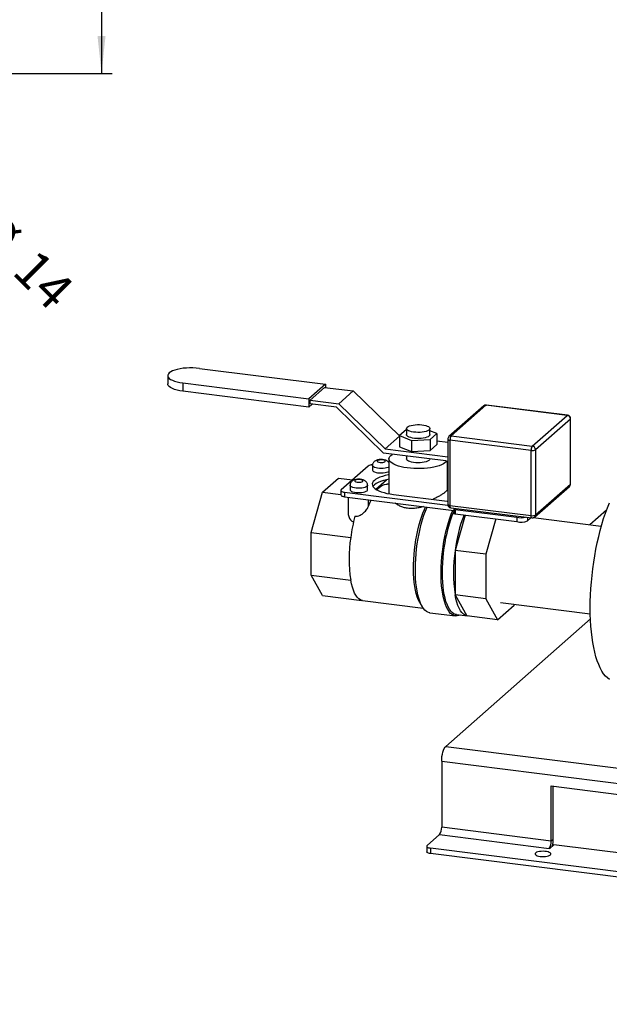
# Model space of a CAD drawing. Units: millimetres. Extents: x 4 to 416, y 4 to 293.
# Drawn here: x 221 to 277, y 111 to 205 of the extents above; entities that cross this region are included whole.
import ezdxf

# ---------------------------------------------------------------- set-up
doc = ezdxf.new("R2010")
doc.units = ezdxf.units.MM
doc.layers.add('FORMAT', color=7, linetype='Continuous')
doc.styles.add('SLDTEXTSTYLE0', font='TXT', dxfattribs={"width": 0.75})
doc.dimstyles.new('SLDDIMSTYLE0', dxfattribs={"dimtxt": 3.5, "dimasz": 3.556, "dimexe": 0, "dimexo": 0.0625, "dimgap": 0.875, "dimtad": 1, "dimdec": 0, "dimlfac": 12, "dimrnd": 1e-09, "dimzin": 12, "dimdsep": 46, "dimtxsty": 'SLDTEXTSTYLE0', "dimsah": 1, "dimcen": 0.09, "dimadec": 0, "dimazin": 3, "dimtfac": 1, "dimtdec": 0, "dimtofl": 0, "dimtmove": 0, "dimatfit": 3, "dimfxl": 0, "dimfrac": 2, "dimtolj": 1, "dimtzin": 12, "dimarcsym": 0})
doc.dimstyles.new('SLDDIMSTYLE2', dxfattribs={"dimtxt": 3.5, "dimasz": 3.556, "dimexe": 0, "dimexo": 0.0625, "dimgap": 0.875, "dimtad": 1, "dimdec": 0, "dimlfac": 12, "dimrnd": 1e-09, "dimzin": 12, "dimdsep": 46, "dimtxsty": 'SLDTEXTSTYLE0', "dimblk1": 'NONE', "dimsah": 1, "dimcen": 0, "dimadec": 0, "dimazin": 3, "dimtfac": 1, "dimtdec": 0, "dimtmove": 0, "dimatfit": 3, "dimldrblk": 'NONE', "dimfxl": 0, "dimfrac": 2, "dimtolj": 1, "dimtzin": 12, "dimarcsym": 0})

# ---------------------------------------------------------------- blocks, each defined once
blk = doc.blocks.new('_D_2')
at = {"layer": 'FORMAT'}
for p, q in [((204.298, 244.724), (210.87, 244.724)), ((212.394, 244.724), (229.378, 244.724)), ((228.378, 244.724), (228.378, 199.724)), ((204.298, 199.724), (229.378, 199.724))]:
    blk.add_line(p, q, dxfattribs=at)
for points in [[(228.378, 244.724), (227.997, 241.168), (228.759, 241.168)], [(228.378, 199.724), (228.759, 203.28), (227.997, 203.28)]]:
    blk.add_solid(points, dxfattribs=at)
at = {"layer": 'FORMAT', "insert": (223.866, 220.253), "char_height": 3.5, "attachment_point": 1, "rotation": 90, "style": 'SLDTEXTSTYLE0'}
blk.add_mtext('540', dxfattribs=at)
blk = doc.blocks.new('_D_7')
at = {"layer": 'FORMAT'}
for p, q in [((202.901, 200.122), (203.696, 199.326)), ((203.696, 199.326), (217.27, 185.752))]:
    blk.add_line(p, q, dxfattribs=at)
blk.add_solid([(203.696, 199.326), (205.941, 196.542), (206.48, 197.081)], dxfattribs=at)
at = {"layer": 'FORMAT', "char_height": 3.5, "attachment_point": 1, "rotation": 315, "style": 'SLDTEXTSTYLE0'}
for s, insert in [('%%c', (218.477, 186.959)), ('14', (222.247, 183.264))]:
    blk.add_mtext(s, dxfattribs=dict(at, insert=insert))
blk = doc.blocks.new('_None')

msp = doc.modelspace()

# ---------------------------------------------------------------- linework, layer by layer
at = {"color": 7, "linetype": 'Continuous', "lineweight": 25}
for p, q in [((234.668, 171.043), (234.668, 170.258)), ((237.676, 171.736), (249.634, 170.23)), ((236.105, 170.351), (248.062, 168.844)), ((236.105, 170.351), (236.105, 169.565)), ((249.634, 170.23), (248.062, 168.844)), ((249.634, 170.23), (249.634, 169.921)), ((248.062, 168.058), (236.105, 169.565)), ((249.535, 169.934), (248.16, 168.721)), ((249.535, 169.934), (252.255, 169.591)), ((252.255, 169.591), (250.88, 168.379)), ((252.255, 169.591), (256.655, 165.326)), ((248.062, 168.844), (248.062, 168.058)), ((248.368, 168.328), (248.062, 168.058)), ((248.16, 168.721), (250.88, 168.379)), ((248.16, 168.355), (248.16, 168.721)), ((250.667, 168.039), (248.16, 168.355)), ((250.88, 168.379), (255.293, 164.101)), ((264.858, 168.24), (261.558, 165.33)), ((272.549, 167.271), (264.858, 168.24)), ((272.591, 167.287), (264.9, 168.256)), ((255.142, 163.701), (250.667, 168.039)), ((264.638, 168.176), (261.338, 165.266)), ((269.25, 164.361), (272.549, 167.271)), ((272.861, 166.917), (269.561, 164.007)), ((272.861, 160.737), (272.861, 166.917)), ((272.883, 160.776), (272.883, 166.957)), ((257.29, 165.91), (256.655, 165.35)), ((257.316, 165.911), (257.29, 165.91)), ((257.316, 166.025), (257.316, 165.446)), ((259.538, 165.446), (259.538, 166.025)), ((260.2, 165.543), (259.538, 165.813)), ((259.565, 164.983), (260.2, 165.543)), ((260.2, 165.543), (260.2, 164.496)), ((256.655, 165.302), (255.293, 164.101)), ((256.655, 165.35), (257.792, 164.886)), ((256.655, 165.35), (256.655, 164.302)), ((257.792, 164.886), (259.565, 164.983)), ((257.792, 164.886), (257.792, 163.839)), ((259.565, 164.983), (259.565, 163.936)), ((259.565, 163.936), (260.2, 164.496)), ((260.2, 164.868), (261.225, 164.739)), ((261.225, 165.016), (261.225, 158.835)), ((269.132, 163.943), (261.441, 164.912)), ((261.441, 164.912), (261.441, 158.731)), ((261.558, 165.33), (269.25, 164.361)), ((261.055, 162.956), (255.142, 163.701)), ((255.293, 164.101), (261.225, 163.354)), ((256.655, 164.302), (257.792, 163.839)), ((257.792, 163.839), (259.565, 163.936)), ((269.132, 157.762), (269.132, 163.943)), ((269.561, 164.007), (269.561, 157.827)), ((255.65, 163.145), (255.65, 159.927)), ((257.316, 163.427), (257.316, 163.145)), ((259.538, 163.145), (259.538, 163.147)), ((261.205, 160.272), (261.205, 162.823)), ((261.211, 160.083), (261.211, 162.779)), ((253.676, 162.464), (251.122, 160.212)), ((254.082, 162.509), (254.082, 162.09)), ((261.211, 161.712), (261.205, 161.713)), ((249.352, 159.986), (250.873, 161.328)), ((250.873, 161.328), (252.199, 161.161)), ((254.397, 160.271), (255.417, 161.171)), ((255.65, 161.219), (255.417, 161.171)), ((255.65, 160.729), (255.492, 160.749)), ((261.211, 161.336), (261.205, 161.337)), ((261.211, 160.917), (261.205, 160.918)), ((269.561, 157.827), (272.861, 160.737)), ((248.276, 156.168), (249.352, 159.986)), ((249.352, 159.986), (251.087, 159.767)), ((251.087, 160.146), (251.087, 159.727)), ((251.446, 159.973), (251.446, 159.554)), ((251.446, 159.973), (261.239, 158.739)), ((251.96, 160.638), (251.96, 160.219)), ((253.627, 160.219), (253.627, 160.638)), ((255.663, 159.837), (255.661, 159.927)), ((261.211, 160.39), (261.205, 160.391)), ((261.225, 160.081), (261.211, 160.083)), ((269.47, 157.616), (272.77, 160.526)), ((251.446, 159.554), (261.794, 158.25)), ((251.774, 159.513), (251.774, 158.047)), ((253.709, 158.667), (253.709, 159.269)), ((256.08, 159.765), (261.173, 159.124)), ((261.173, 159.124), (261.225, 159.118)), ((261.441, 158.731), (269.132, 157.762)), ((261.517, 158.504), (269.208, 157.535)), ((261.794, 158.423), (261.794, 158.004)), ((261.826, 158.465), (261.808, 158.45)), ((261.817, 158.466), (261.817, 158.457)), ((261.938, 158.354), (267.781, 157.618)), ((261.938, 158.354), (261.938, 157.935)), ((261.938, 157.935), (267.781, 157.199)), ((276.287, 158.264), (274.707, 156.871)), ((262.871, 157.817), (261.924, 154.456)), ((265.781, 157.451), (264.834, 154.089)), ((267.781, 157.618), (267.781, 157.199)), ((268.809, 157.586), (268.809, 157.267)), ((268.809, 157.267), (269.124, 157.546)), ((275.799, 156.733), (269.344, 157.546)), ((248.276, 156.168), (252.018, 155.697)), ((248.276, 152.111), (248.276, 156.168)), ((264.834, 154.089), (261.924, 154.456)), ((261.924, 154.456), (261.924, 150.24)), ((264.834, 154.089), (264.834, 149.873)), ((248.276, 152.111), (252.018, 151.639)), ((249.352, 150.191), (248.276, 152.111)), ((249.352, 150.191), (253.093, 149.719)), ((253.151, 149.709), (253.093, 149.719)), ((253.151, 149.709), (258.891, 148.986)), ((264.834, 149.873), (261.924, 150.24)), ((261.924, 150.24), (263.041, 148.245)), ((264.834, 149.873), (265.952, 147.878)), ((266.22, 149.52), (274.755, 148.445)), ((258.591, 149.476), (258.806, 149.116)), ((265.952, 147.878), (267.533, 149.272)), ((267.533, 149.272), (267.555, 149.352)), ((259.521, 148.545), (261.962, 148.237)), ((261.045, 135.86), (274.77, 147.964)), ((262.062, 148.365), (263.102, 148.234)), ((263.163, 148.229), (263.041, 148.245)), ((265.952, 147.878), (263.041, 148.245)), ((261.045, 135.86), (375.581, 121.429)), ((260.652, 134.466), (375.189, 120.035)), ((260.652, 134.466), (260.652, 128.18)), ((271.046, 132.109), (286.636, 130.144)), ((271.046, 126.871), (271.046, 132.109)), ((271.242, 127.044), (271.242, 132.084)), ((271.046, 126.871), (260.652, 128.18)), ((259.277, 126.444), (260.456, 127.483)), ((260.456, 127.483), (270.849, 126.174)), ((259.242, 126.378), (259.242, 125.855)), ((373.098, 111.906), (259.601, 126.205)), ((259.601, 126.205), (259.601, 125.681)), ((270.901, 126.167), (270.849, 126.174)), ((271.294, 126.514), (270.901, 126.167)), ((271.046, 126.871), (271.242, 127.044)), ((286.603, 124.585), (271.294, 126.514)), ((373.098, 111.382), (259.601, 125.681))]:
    msp.add_line(p, q, dxfattribs=at)
at = {"color": 7, "linetype": 'Continuous', "lineweight": 25, "flags": 128}
for points in [[(234.812, 171.305), (234.721, 171.204), (234.674, 171.1), (234.673, 170.994), (234.717, 170.889), (234.805, 170.788), (234.935, 170.691), (235.105, 170.602), (235.312, 170.522), (235.551, 170.452), (235.817, 170.395), (236.105, 170.351)], [(237.676, 171.736), (237.372, 171.767), (237.058, 171.782), (236.741, 171.783), (236.427, 171.768), (236.123, 171.739), (235.834, 171.695), (235.566, 171.638), (235.326, 171.57), (235.117, 171.49), (234.945, 171.401), (234.812, 171.305)], [(236.105, 169.565), (235.817, 169.609), (235.551, 169.667), (235.312, 169.736), (235.105, 169.817), (234.935, 169.906), (234.805, 170.002), (234.717, 170.104), (234.673, 170.208), (234.668, 170.258)], [(264.858, 168.24), (264.881, 168.254), (264.9, 168.256)], [(272.549, 167.271), (272.572, 167.285), (272.591, 167.287)], [(257.332, 166.088), (257.388, 166.156), (257.481, 166.22), (257.608, 166.276), (257.765, 166.323), (257.946, 166.359), (258.144, 166.384), (258.353, 166.395), (258.564, 166.393), (258.77, 166.378), (258.964, 166.35), (259.139, 166.31), (259.287, 166.26), (259.405, 166.202), (259.487, 166.137), (259.531, 166.068), (259.535, 165.997), (259.499, 165.928), (259.425, 165.862), (259.314, 165.802), (259.171, 165.75), (259.002, 165.708), (258.811, 165.678), (258.607, 165.66), (258.396, 165.655), (258.186, 165.664), (257.986, 165.686), (257.801, 165.72), (257.638, 165.765), (257.504, 165.819), (257.404, 165.881), (257.341, 165.948), (257.316, 166.018), (257.332, 166.088)], [(272.861, 166.917), (272.878, 166.938), (272.883, 166.957)], [(259.467, 165.316), (259.374, 165.252), (259.246, 165.196), (259.089, 165.149), (258.908, 165.113), (258.71, 165.088), (258.502, 165.077), (258.291, 165.079), (258.084, 165.094), (257.891, 165.122), (257.716, 165.162), (257.567, 165.212), (257.45, 165.27), (257.368, 165.335), (257.324, 165.404), (257.316, 165.446)], [(259.538, 165.446), (259.522, 165.383), (259.467, 165.316)], [(261.225, 165.016), (261.225, 165.012), (261.234, 164.99), (261.255, 164.97), (261.287, 164.951), (261.33, 164.935), (261.382, 164.921), (261.441, 164.912)], [(255.829, 163.472), (255.963, 163.572), (255.997, 163.593)], [(254.615, 163.01), (254.551, 162.974), (254.526, 162.932), (254.543, 162.889), (254.601, 162.851), (254.692, 162.821), (254.808, 162.803), (254.935, 162.798), (255.06, 162.807), (255.169, 162.83), (255.251, 162.863), (255.296, 162.902), (255.3, 162.945), (255.262, 162.986), (255.187, 163.02), (255.082, 163.045), (254.959, 163.057), (254.831, 163.054), (254.712, 163.038), (254.615, 163.01)], [(261.128, 162.928), (261.079, 162.869), (260.963, 162.767), (260.811, 162.669), (260.626, 162.579), (260.409, 162.496), (260.165, 162.422), (259.897, 162.359), (259.608, 162.306), (259.302, 162.266), (258.984, 162.237), (258.658, 162.222), (258.329, 162.219), (258.002, 162.23), (257.68, 162.253), (257.369, 162.289), (257.072, 162.336), (256.795, 162.395), (256.541, 162.465), (256.313, 162.544), (256.115, 162.632), (255.949, 162.727), (255.818, 162.827), (255.724, 162.932), (255.667, 163.04), (255.65, 163.15), (255.671, 163.259), (255.731, 163.367), (255.829, 163.472), (255.829, 163.472)], [(259.538, 163.145), (259.535, 163.117), (259.499, 163.047), (259.425, 162.981), (259.314, 162.921), (259.171, 162.869), (259.002, 162.828), (258.811, 162.797), (258.607, 162.779), (258.396, 162.774), (258.186, 162.783), (257.986, 162.805), (257.801, 162.839), (257.638, 162.884), (257.504, 162.938), (257.404, 163), (257.341, 163.067), (257.316, 163.137), (257.316, 163.145)], [(255.65, 162.378), (255.56, 162.333), (255.431, 162.291), (255.278, 162.259), (255.108, 162.239), (254.93, 162.231), (254.75, 162.236), (254.578, 162.255), (254.422, 162.285), (254.289, 162.325), (254.186, 162.374), (254.116, 162.43), (254.084, 162.489), (254.082, 162.509)], [(254.082, 162.09), (254.084, 162.07), (254.116, 162.011), (254.186, 161.955), (254.289, 161.906), (254.422, 161.866), (254.578, 161.836), (254.75, 161.817), (254.93, 161.812), (255.108, 161.819), (255.278, 161.84), (255.431, 161.872), (255.56, 161.914), (255.65, 161.959)], [(253.093, 160.974), (253.157, 161.011), (253.182, 161.053), (253.165, 161.095), (253.108, 161.133), (253.016, 161.163), (252.901, 161.182), (252.773, 161.186), (252.648, 161.177), (252.539, 161.155), (252.457, 161.122), (252.412, 161.082), (252.408, 161.039), (252.446, 160.999), (252.522, 160.964), (252.627, 160.94), (252.75, 160.928), (252.877, 160.93), (252.996, 160.946), (253.093, 160.974)], [(255.65, 161.638), (255.591, 161.627), (255.301, 161.562), (255.035, 161.486), (254.797, 161.402), (254.588, 161.309), (254.411, 161.208), (254.27, 161.102), (254.165, 160.991), (254.098, 160.877), (254.07, 160.761), (254.081, 160.645), (254.131, 160.53), (254.219, 160.417), (254.345, 160.309), (254.506, 160.205), (254.7, 160.109), (254.926, 160.02), (255.181, 159.941), (255.46, 159.871), (255.761, 159.812), (256.08, 159.765)], [(255.417, 161.171), (255.12, 161.093), (254.853, 161.004), (254.62, 160.905), (254.425, 160.798), (254.27, 160.683), (254.158, 160.563), (254.133, 160.526)], [(254.527, 160.193), (254.702, 160.389), (254.877, 160.543), (255.052, 160.656), (255.225, 160.727), (255.395, 160.753), (255.492, 160.749)], [(272.861, 160.737), (272.878, 160.758), (272.883, 160.776)], [(251.122, 160.212), (251.094, 160.177), (251.087, 160.14), (251.101, 160.104), (251.136, 160.07), (251.19, 160.038), (251.262, 160.011), (251.348, 159.989), (251.446, 159.973)], [(253.573, 160.54), (253.492, 160.486), (253.377, 160.44), (253.236, 160.402), (253.074, 160.376), (252.898, 160.362), (252.718, 160.361), (252.542, 160.373), (252.377, 160.397), (252.231, 160.433), (252.112, 160.478), (252.025, 160.53), (251.974, 160.588), (251.96, 160.638)], [(251.96, 160.219), (251.974, 160.169), (252.025, 160.111), (252.112, 160.059), (252.231, 160.014), (252.377, 159.978), (252.542, 159.954), (252.718, 159.942), (252.898, 159.943), (253.074, 159.957), (253.236, 159.983), (253.377, 160.021), (253.492, 160.067), (253.573, 160.121)], [(253.627, 160.638), (253.618, 160.598), (253.573, 160.54)], [(253.573, 160.121), (253.618, 160.179), (253.627, 160.219)], [(251.087, 159.727), (251.087, 159.721), (251.101, 159.685), (251.136, 159.651), (251.19, 159.619), (251.262, 159.592), (251.348, 159.57), (251.446, 159.554)], [(253.709, 158.667), (253.861, 159.038), (253.952, 159.238)], [(276.566, 142.203), (276.376, 142.35), (276.193, 142.534), (276.019, 142.754), (275.853, 143.01), (275.698, 143.301), (275.552, 143.626), (275.417, 143.983), (275.293, 144.372), (275.181, 144.79), (275.082, 145.236), (274.995, 145.709), (274.92, 146.206), (274.859, 146.726), (274.811, 147.267), (274.777, 147.826), (274.756, 148.402), (274.749, 148.993), (274.756, 149.596), (274.777, 150.208), (274.811, 150.828), (274.859, 151.453), (274.92, 152.081), (274.995, 152.71), (275.082, 153.336), (275.181, 153.958), (275.293, 154.574), (275.417, 155.181), (275.552, 155.776), (275.698, 156.357), (275.853, 156.923), (276.019, 157.471), (276.193, 157.999), (276.376, 158.505), (276.566, 158.987)], [(251.774, 158.047), (251.787, 157.855), (251.83, 157.664), (251.902, 157.495), (252, 157.353), (252.122, 157.242), (252.263, 157.166), (252.285, 157.158)], [(258.591, 149.476), (258.541, 149.563), (258.43, 149.797), (258.329, 150.064), (258.24, 150.362), (258.164, 150.69), (258.099, 151.045), (258.049, 151.424), (258.011, 151.826), (257.988, 152.246), (257.978, 152.682), (257.982, 153.131), (258.001, 153.59), (258.033, 154.056), (258.079, 154.525), (258.138, 154.994), (258.21, 155.459), (258.295, 155.918), (258.391, 156.367), (258.499, 156.803), (258.617, 157.222), (258.744, 157.623), (258.88, 158.002), (259.024, 158.356), (259.128, 158.586)], [(259.521, 148.545), (259.512, 148.546), (259.354, 148.588), (259.202, 148.669), (259.057, 148.789), (258.92, 148.946), (258.792, 149.141), (258.674, 149.37), (258.566, 149.633), (258.47, 149.928), (258.385, 150.254), (258.313, 150.607), (258.254, 150.986), (258.209, 151.388), (258.177, 151.811), (258.159, 152.251), (258.154, 152.706), (258.164, 153.173), (258.188, 153.649), (258.225, 154.13), (258.276, 154.613), (258.341, 155.095), (258.418, 155.574), (258.507, 156.045), (258.608, 156.505), (258.72, 156.953), (258.842, 157.384), (258.974, 157.795), (259.114, 158.185), (259.262, 158.55), (259.269, 158.568)], [(262.404, 148.322), (262.281, 148.271), (262.114, 148.235), (261.95, 148.239), (261.792, 148.282), (261.64, 148.364), (261.494, 148.484), (261.357, 148.643), (261.229, 148.838), (261.111, 149.069), (261.004, 149.334), (260.907, 149.631), (260.823, 149.958), (260.751, 150.314), (260.693, 150.695), (260.648, 151.099), (260.616, 151.523), (260.599, 151.966), (260.595, 152.422), (260.606, 152.891), (260.63, 153.368), (260.669, 153.85), (260.72, 154.335), (260.786, 154.818), (260.864, 155.298), (260.954, 155.769), (261.056, 156.23), (261.169, 156.678), (261.292, 157.108), (261.425, 157.52), (261.566, 157.908), (261.71, 158.261)], [(262.062, 148.365), (261.963, 148.386), (261.809, 148.45), (261.663, 148.554), (261.524, 148.696), (261.393, 148.875), (261.273, 149.091), (261.162, 149.341), (261.063, 149.624), (260.976, 149.938), (260.901, 150.281), (260.839, 150.65), (260.79, 151.044), (260.755, 151.458), (260.734, 151.891), (260.727, 152.34), (260.734, 152.801), (260.755, 153.272), (260.79, 153.748), (260.839, 154.227), (260.901, 154.706), (260.976, 155.181), (261.063, 155.649), (261.162, 156.108), (261.273, 156.552), (261.393, 156.981), (261.524, 157.39), (261.663, 157.777), (261.794, 158.104)], [(261.225, 158.835), (261.225, 158.831), (261.234, 158.81), (261.255, 158.789), (261.287, 158.77), (261.33, 158.754), (261.382, 158.741), (261.441, 158.731)], [(261.517, 158.504), (261.513, 158.505), (261.493, 158.516), (261.475, 158.539), (261.46, 158.574), (261.45, 158.619), (261.443, 158.672), (261.441, 158.731)], [(261.808, 158.45), (261.797, 158.436), (261.794, 158.421), (261.8, 158.407), (261.814, 158.393), (261.835, 158.38), (261.864, 158.369), (261.899, 158.361), (261.938, 158.354)], [(261.794, 158.004), (261.794, 158.002), (261.8, 157.988), (261.814, 157.974), (261.835, 157.961), (261.864, 157.95), (261.899, 157.942), (261.938, 157.935)], [(269.208, 157.535), (269.205, 157.536), (269.184, 157.547), (269.166, 157.57), (269.152, 157.605), (269.141, 157.65), (269.134, 157.703), (269.132, 157.762)], [(253.093, 149.719), (252.936, 149.776), (252.786, 149.875), (252.644, 150.015), (252.511, 150.195), (252.389, 150.414), (252.277, 150.67), (252.178, 150.961), (252.091, 151.285), (252.018, 151.639)], [(263.041, 148.245), (262.878, 148.304), (262.722, 148.406), (262.574, 148.552), (262.436, 148.739), (262.309, 148.966), (262.193, 149.232), (262.09, 149.535), (262, 149.871), (261.924, 150.24)], [(260.652, 134.466), (260.66, 134.677), (260.682, 134.893), (260.719, 135.106), (260.767, 135.308), (260.827, 135.491), (260.895, 135.647), (260.969, 135.772), (261.045, 135.86)], [(259.277, 126.444), (259.249, 126.409), (259.242, 126.373), (259.256, 126.337), (259.291, 126.302), (259.345, 126.271), (259.417, 126.243), (259.503, 126.221), (259.601, 126.205)], [(259.601, 125.681), (259.503, 125.697), (259.417, 125.72), (259.345, 125.747), (259.291, 125.778), (259.256, 125.813), (259.242, 125.849), (259.242, 125.855)], [(269.84, 125.447), (269.995, 125.42), (270.164, 125.406), (270.338, 125.405), (270.508, 125.418), (270.665, 125.443), (270.799, 125.48), (270.905, 125.526), (270.976, 125.579), (271.008, 125.636), (271, 125.694), (270.952, 125.75), (270.867, 125.801), (270.749, 125.844), (270.605, 125.876), (270.442, 125.897), (270.269, 125.904), (270.096, 125.898), (269.932, 125.879), (269.785, 125.847), (269.664, 125.806), (269.575, 125.756), (269.523, 125.7), (269.511, 125.643), (269.539, 125.585), (269.606, 125.532), (269.708, 125.485), (269.84, 125.447)]]:
    msp.add_lwpolyline(points, dxfattribs=at)
at = {"color": 7, "linetype": 'Continuous', "lineweight": 25}
for centre, radius, start, end in [((264.858, 167.926), 0.333, 82.81995, 131.40829), ((264.819, 167.965), 0.278, 81.84143, 130.66193), ((272.497, 166.911), 0.364, 1.05931, 81.76029), ((272.549, 166.957), 0.333, 0.00083, 82.81804), ((261.558, 165.016), 0.333, 131.4078, 180.00197), ((261.519, 165.055), 0.278, 81.84296, 130.66199), ((262.096, 164.953), 0.656, 144.9317, 183.59233), ((269.787, 163.984), 0.656, 144.9317, 183.59233), ((269.254, 164.587), 0.656, 259.22615, 297.88824), ((269.197, 164.001), 0.364, 1.05828, 81.76079), ((261.029, 162.776), 0.182, 1.0587, 81.75809), ((254.092, 161.775), 0.804, 90.55123, 121.15172), ((272.549, 160.776), 0.333, 311.41136, 359.99703), ((272.583, 160.732), 0.278, 312.15658, 0.97805), ((261.558, 158.835), 0.333, 179.99884, 262.82003), ((267.564, 153.603), 15.686, 164.87949, 172.3306), ((276.085, 152.679), 14.273, 158.84573, 172.84877), ((268.215, 159.332), 1.769, 255.78141, 283.10019), ((268.199, 158.661), 1.521, 254.01913, 293.6023), ((269.254, 158.407), 0.656, 259.22615, 297.88824), ((269.25, 157.866), 0.333, 262.81995, 311.40829), ((269.284, 157.822), 0.278, 312.15782, 0.97984), ((265.464, 153.668), 13.598, 171.42029, 188.57971), ((275.896, 152.348), 14.13, 171.42042, 188.57958), ((259.561, 128.112), 1.094, 324.9317, 3.59238), ((269.954, 126.802), 1.094, 324.93253, 3.59184), ((267.999, 127.056), 3.243, 348.53007, 359.79369)]:
    msp.add_arc(centre, radius, start, end, dxfattribs=at)
for points, knots in [([(255.65, 162.801), (255.631, 162.825), (255.592, 162.876), (255.51, 162.939), (255.408, 162.996), (255.281, 163.041), (255.133, 163.071), (254.973, 163.084), (254.814, 163.082), (254.656, 163.064), (254.506, 163.028), (254.369, 162.971), (254.257, 162.895), (254.171, 162.801), (254.113, 162.693), (254.082, 162.593), (254.085, 162.53), (254.086, 162.509)], [0, 0, 0, 0, 0.0454075, 0.1001874, 0.1576588, 0.2244637, 0.3070607, 0.3903967, 0.47174, 0.5523889, 0.6345817, 0.7093118, 0.7792593, 0.8420735, 0.9040961, 0.967356, 1, 1, 1, 1]), ([(253.622, 160.637), (253.623, 160.662), (253.625, 160.728), (253.592, 160.829), (253.536, 160.93), (253.462, 161.012), (253.375, 161.078), (253.269, 161.132), (253.139, 161.175), (252.988, 161.203), (252.827, 161.214), (252.669, 161.21), (252.511, 161.189), (252.363, 161.151), (252.236, 161.093), (252.134, 161.021), (252.053, 160.933), (251.994, 160.827), (251.962, 160.726), (251.964, 160.661), (251.964, 160.638)], [0, 0, 0, 0, 0.032784, 0.087436, 0.137569, 0.185235, 0.232484, 0.282696, 0.342039, 0.414262, 0.485664, 0.555516, 0.624844, 0.696356, 0.757532, 0.80926, 0.861395, 0.914742, 0.969146, 1, 1, 1, 1]), ([(261.195, 160.272), (261.196, 160.258), (261.202, 160.197), (261.102, 160.098), (260.965, 159.966), (260.757, 159.817), (260.504, 159.655), (260.216, 159.494), (259.978, 159.372), (259.837, 159.312), (259.802, 159.296)], [0, 0, 0, 0, 0.0235, 0.103174, 0.216088, 0.364959, 0.538602, 0.736583, 0.933324, 1, 1, 1, 1]), ([(258.933, 158.611), (258.871, 158.591), (258.663, 158.527), (258.303, 158.46), (257.855, 158.422), (257.432, 158.446), (257.04, 158.528), (256.699, 158.657), (256.432, 158.798), (256.295, 158.909), (256.246, 158.949)], [0, 0, 0, 0, 0.0687422, 0.231641, 0.3885358, 0.5461808, 0.6807835, 0.812532, 0.9332314, 1, 1, 1, 1]), ([(252.42, 157.695), (252.508, 157.694), (252.685, 157.693), (252.973, 157.811), (253.219, 157.986), (253.42, 158.193), (253.585, 158.402), (253.663, 158.57), (253.709, 158.667)], [0, 0, 0, 0, 0.151652, 0.306942, 0.536065, 0.676422, 0.81174, 1, 1, 1, 1])]:
    msp.add_open_spline(points, degree=3, knots=knots, dxfattribs=at)

# ---------------------------------------------------------------- dimensions: what is measured, and where the dimension line sits
at = {"layer": 'FORMAT'}
dim = msp.add_linear_dim(base=(228.378, 199.724), p1=(203.298, 244.724), p2=(203.298, 199.724), angle=90, dimstyle='SLDDIMSTYLE0', dxfattribs=at)
dim.commit()
dim.dimension.update_dxf_attribs({"geometry": '_D_2', "text_midpoint": (228.378, 224.132), "dimtype": 160})
dim = msp.add_diameter_dim_2p(p1=(202.901, 200.122), p2=(203.696, 199.326), dimstyle='SLDDIMSTYLE2', dxfattribs=at)
dim.commit()
dim.dimension.update_dxf_attribs({"geometry": '_D_7', "text_midpoint": (220.965, 182.057), "dimtype": 163})

doc.saveas('drawing.dxf')
